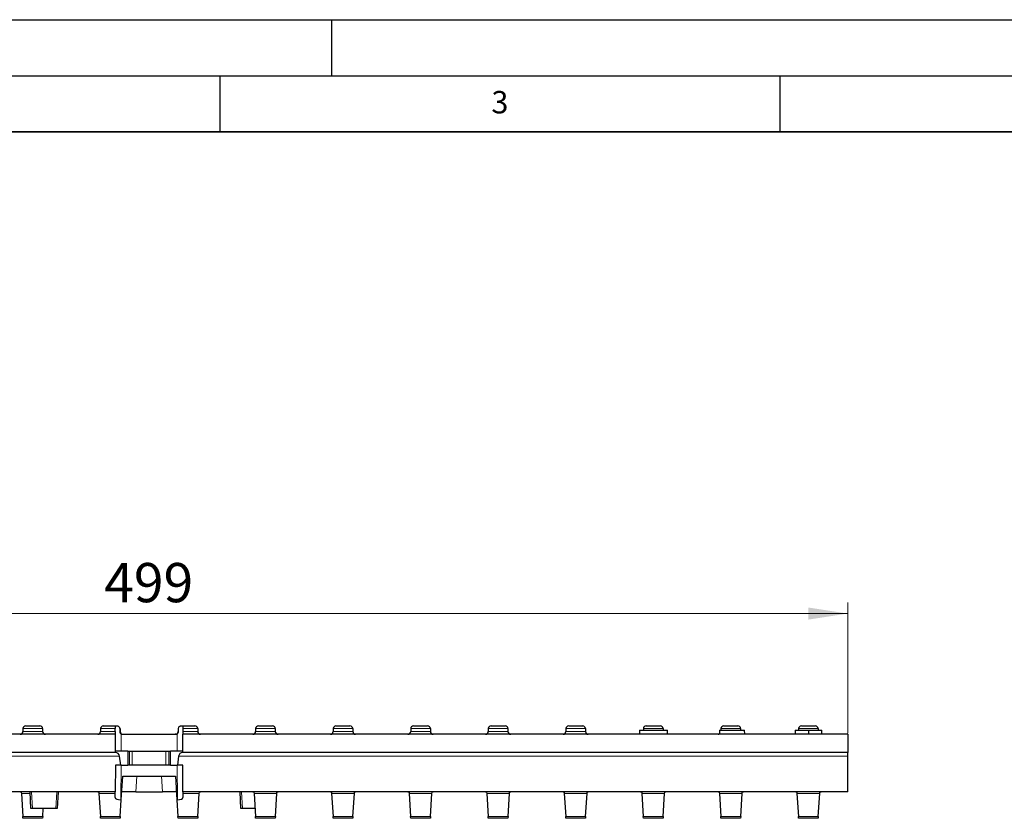
# Model space of a CAD drawing. Units: millimetres. Extents: x 0 to 420, y 0 to 297.
# Drawn here: x 97 to 185, y 226 to 297 of the extents above; entities that cross this region are included whole.
import ezdxf

# ---------------------------------------------------------------- set-up
doc = ezdxf.new("R2010")
doc.units = ezdxf.units.MM
doc.layers.add('LINIEN-DICK', color=7, linetype='Continuous', lineweight=35)
doc.layers.add('LINIEN-DÜNN', color=7, linetype='Continuous')
doc.layers.add('VORLAGE_TEXT', color=7, linetype='Continuous')
doc.styles.add('SLDTEXTSTYLE0', font='TXT', dxfattribs={"width": 0.605})
doc.dimstyles.new('SLDDIMSTYLE0', dxfattribs={"dimtxt": 3.5, "dimasz": 3.5, "dimexe": 0, "dimexo": 0.0625, "dimgap": 0.875, "dimtad": 1, "dimlfac": 4, "dimrnd": 1e-09, "dimzin": 12, "dimdsep": 46, "dimtxsty": 'SLDTEXTSTYLE0', "dimsah": 1, "dimcen": 0.09, "dimadec": 0, "dimazin": 3, "dimtfac": 1, "dimtdec": 3, "dimtofl": 0, "dimtmove": 0, "dimatfit": 3, "dimfxl": 1, "dimfrac": 2, "dimtolj": 1, "dimtzin": 12, "dimarcsym": 0})

# ---------------------------------------------------------------- blocks, each defined once
blk = doc.blocks.new('_D')
at = {"color": 7, "linetype": 'Continuous', "lineweight": 18}
for p, q in [((46.319, 233.333), (46.319, 245.004)), ((171.069, 233.333), (171.069, 245.004)), ((46.319, 244.004), (171.069, 244.004))]:
    blk.add_line(p, q, dxfattribs=at)
for points in [[(46.319, 244.004), (49.819, 243.465), (49.819, 244.542)], [(171.069, 244.004), (167.569, 244.542), (167.569, 243.465)]]:
    blk.add_solid(points, dxfattribs=at)
at = {"color": 7, "linetype": 'Continuous', "lineweight": 18, "insert": (104.684, 248.516), "char_height": 3.5, "attachment_point": 1, "style": 'SLDTEXTSTYLE0'}
blk.add_mtext('499', dxfattribs=at)

msp = doc.modelspace()

# ---------------------------------------------------------------- linework, layer by layer
at = {"color": 7, "linetype": 'Continuous', "lineweight": 25}
for p, q in [((97.6817, 233.9833), (98.9317, 233.9833)), ((104.6067, 233.9833), (105.6746, 233.9833)), ((105.6746, 233.9833), (105.8425, 233.9833)), ((111.546, 233.9833), (111.7139, 233.9833)), ((111.7139, 233.9833), (112.7817, 233.9833)), ((118.4567, 233.9833), (119.7067, 233.9833)), ((125.3817, 233.9833), (126.6317, 233.9833)), ((132.3067, 233.9833), (133.5567, 233.9833)), ((139.2317, 233.9833), (140.4817, 233.9833)), ((146.1567, 233.9833), (147.4067, 233.9833)), ((153.0817, 233.9833), (154.3317, 233.9833)), ((160.0067, 233.9833), (161.2567, 233.9833)), ((166.9317, 233.9833), (168.1817, 233.9833)), ((105.6812, 233.2333), (46.3192, 233.2333)), ((97.4317, 233.7333), (97.4317, 233.4833)), ((99.1817, 233.7333), (99.1817, 233.4833)), ((104.3567, 233.7333), (104.3567, 233.4833)), ((105.679, 233.4833), (105.6768, 233.7333)), ((105.6953, 231.6083), (105.6812, 233.2333)), ((106.0696, 233.7333), (106.0702, 233.4833)), ((106.1067, 233.7333), (106.1067, 233.4833)), ((106.3255, 233.2333), (111.0629, 233.2333)), ((111.0779, 233.2376), (111.0317, 233.2333)), ((111.2817, 233.7333), (111.2817, 233.4833)), ((111.3183, 233.4833), (111.3189, 233.7333)), ((111.6931, 231.6083), (111.7073, 233.2333)), ((171.0692, 233.2333), (111.7073, 233.2333)), ((111.7117, 233.7333), (111.7095, 233.4833)), ((113.0317, 233.7333), (113.0317, 233.4833)), ((118.2067, 233.7333), (118.2067, 233.4833)), ((119.9567, 233.7333), (119.9567, 233.4833)), ((125.1317, 233.7333), (125.1317, 233.4833)), ((126.8817, 233.7333), (126.8817, 233.4833)), ((132.0567, 233.7333), (132.0567, 233.4833)), ((133.8067, 233.7333), (133.8067, 233.4833)), ((138.9817, 233.7333), (138.9817, 233.4833)), ((140.7317, 233.7333), (140.7317, 233.4833)), ((145.9067, 233.7333), (145.9067, 233.4833)), ((147.6567, 233.7333), (147.6567, 233.4833)), ((152.4785, 233.6083), (152.472, 233.2333)), ((152.4785, 233.6083), (154.971, 233.6083)), ((152.8317, 233.7333), (152.8317, 233.6083)), ((154.5817, 233.7333), (154.5817, 233.6083)), ((154.9776, 233.2333), (154.971, 233.6083)), ((159.6334, 233.6083), (159.6242, 233.2333)), ((159.6334, 233.6083), (161.8661, 233.6083)), ((159.7567, 233.7333), (159.7567, 233.6083)), ((161.5067, 233.7333), (161.5067, 233.6083)), ((161.8726, 233.2333), (161.8661, 233.6083)), ((166.385, 233.6083), (166.3785, 233.2333)), ((166.385, 233.6083), (167.5746, 233.6083)), ((166.6817, 233.7333), (166.6817, 233.6083)), ((167.5746, 233.6083), (167.5746, 233.2333)), ((167.5746, 233.6083), (168.7642, 233.6083)), ((168.4317, 233.7333), (168.4317, 233.6083)), ((168.7708, 233.2333), (168.7642, 233.6083)), ((171.0692, 233.2333), (171.0692, 231.6083)), ((105.6953, 231.6083), (46.3192, 231.6083)), ((106.7901, 231.7333), (105.6942, 231.7333)), ((105.6953, 231.608), (105.6953, 231.6083)), ((106.1613, 230.4833), (106.0568, 231.2776)), ((106.7901, 231.7333), (106.9333, 231.7333)), ((106.9442, 230.4833), (106.9333, 231.7333)), ((106.9333, 231.7333), (107.1942, 231.7333)), ((107.1942, 231.7333), (110.1942, 231.7333)), ((110.1942, 231.7333), (110.4551, 231.7333)), ((110.4551, 231.7333), (110.4442, 230.4833)), ((110.4551, 231.7333), (110.5984, 231.7333)), ((111.6942, 231.7333), (110.5984, 231.7333)), ((111.3317, 231.2776), (111.2272, 230.4833)), ((171.0692, 231.6083), (111.6931, 231.6083)), ((111.6931, 231.608), (111.6931, 231.6083)), ((171.0692, 231.2776), (171.0692, 231.6083)), ((171.0692, 228.1083), (171.0692, 231.2776)), ((105.6942, 230.4833), (105.6735, 228.1083)), ((106.1613, 230.4833), (105.6942, 230.4833)), ((106.1613, 230.4833), (106.7978, 230.4833)), ((106.9442, 230.4833), (106.7978, 230.4833)), ((107.1942, 230.4833), (106.9442, 230.4833)), ((110.1942, 230.4833), (107.1942, 230.4833)), ((110.4442, 230.4833), (110.1942, 230.4833)), ((110.5907, 230.4833), (110.4442, 230.4833)), ((110.5907, 230.4833), (111.2272, 230.4833)), ((111.6942, 230.4833), (111.2272, 230.4833)), ((111.715, 228.1083), (111.6942, 230.4833)), ((106.2127, 227.394), (106.3461, 229.4833)), ((106.3461, 229.4833), (111.0424, 229.4833)), ((111.0424, 229.4833), (111.1757, 227.394)), ((105.6735, 228.1083), (46.3192, 228.1083)), ((97.2833, 228.0591), (97.2897, 227.959)), ((97.2897, 227.959), (97.4222, 225.8825)), ((98.1479, 226.6083), (98.0692, 228.1083)), ((100.5692, 228.1083), (100.4906, 226.6083)), ((104.2083, 228.0591), (104.2147, 227.959)), ((104.2147, 227.959), (104.3472, 225.8825)), ((105.6689, 227.5756), (105.6722, 227.959)), ((105.6722, 227.959), (105.6735, 228.1083)), ((107.5067, 228.1083), (106.2583, 228.1083)), ((107.5067, 228.1083), (109.8818, 228.1083)), ((111.1301, 228.1083), (109.8818, 228.1083)), ((171.0692, 228.1083), (111.715, 228.1083)), ((111.715, 228.1083), (111.7163, 227.959)), ((111.7163, 227.959), (111.7196, 227.5756)), ((113.0413, 225.8825), (113.1738, 227.959)), ((113.1738, 227.959), (113.1802, 228.0591)), ((116.8979, 226.6083), (116.8192, 228.1083)), ((118.0583, 228.0591), (118.0647, 227.959)), ((118.0647, 227.959), (118.1972, 225.8825)), ((119.9663, 225.8825), (120.0988, 227.959)), ((120.0988, 227.959), (120.1052, 228.0591)), ((124.9833, 228.0591), (124.9897, 227.959)), ((124.9897, 227.959), (125.1222, 225.8825)), ((126.8913, 225.8825), (127.0238, 227.959)), ((127.0238, 227.959), (127.0302, 228.0591)), ((131.9083, 228.0591), (131.9147, 227.959)), ((131.9147, 227.959), (132.0472, 225.8825)), ((133.8163, 225.8825), (133.9488, 227.959)), ((133.9488, 227.959), (133.9552, 228.0591)), ((138.8333, 228.0591), (138.8397, 227.959)), ((138.8397, 227.959), (138.9722, 225.8825)), ((140.7413, 225.8825), (140.8738, 227.959)), ((140.8738, 227.959), (140.8802, 228.0591)), ((145.7583, 228.0591), (145.7647, 227.959)), ((145.7647, 227.959), (145.8972, 225.8825)), ((147.6663, 225.8825), (147.7988, 227.959)), ((147.7988, 227.959), (147.8052, 228.0591)), ((152.6833, 228.0591), (152.6897, 227.959)), ((152.6897, 227.959), (152.8222, 225.8825)), ((154.5913, 225.8825), (154.7238, 227.959)), ((154.7238, 227.959), (154.7302, 228.0591)), ((159.6083, 228.0591), (159.6147, 227.959)), ((159.6147, 227.959), (159.7472, 225.8825)), ((161.5163, 225.8825), (161.6488, 227.959)), ((161.6488, 227.959), (161.6552, 228.0591)), ((166.5333, 228.0591), (166.5397, 227.959)), ((166.5397, 227.959), (166.6722, 225.8825)), ((168.4413, 225.8825), (168.5738, 227.959)), ((168.5738, 227.959), (168.5802, 228.0591)), ((106.1163, 225.8825), (106.2127, 227.394)), ((106.2127, 227.394), (106.1673, 227.394)), ((111.2212, 227.394), (111.1757, 227.394)), ((111.1757, 227.394), (111.2722, 225.8825)), ((98.2727, 226.6083), (98.1479, 226.6083)), ((100.3658, 226.6083), (98.2727, 226.6083)), ((99.1913, 225.8825), (99.2376, 226.6083)), ((100.4906, 226.6083), (100.3658, 226.6083)), ((117.0227, 226.6083), (116.8979, 226.6083)), ((118.1509, 226.6083), (117.0227, 226.6083)), ((97.4317, 225.7333), (97.4222, 225.8825)), ((99.1817, 225.7333), (97.4317, 225.7333)), ((99.1913, 225.8825), (99.1817, 225.7333)), ((104.3567, 225.7333), (104.3472, 225.8825)), ((106.1067, 225.7333), (104.3567, 225.7333)), ((106.1163, 225.8825), (106.1067, 225.7333)), ((111.2817, 225.7333), (111.2722, 225.8825)), ((113.0317, 225.7333), (111.2817, 225.7333)), ((113.0413, 225.8825), (113.0317, 225.7333)), ((118.2067, 225.7333), (118.1972, 225.8825)), ((119.9567, 225.7333), (118.2067, 225.7333)), ((119.9663, 225.8825), (119.9567, 225.7333)), ((125.1317, 225.7333), (125.1222, 225.8825)), ((126.8817, 225.7333), (125.1317, 225.7333)), ((126.8913, 225.8825), (126.8817, 225.7333)), ((132.0567, 225.7333), (132.0472, 225.8825)), ((133.8067, 225.7333), (132.0567, 225.7333)), ((133.8163, 225.8825), (133.8067, 225.7333)), ((138.9817, 225.7333), (138.9722, 225.8825)), ((140.7317, 225.7333), (138.9817, 225.7333)), ((140.7413, 225.8825), (140.7317, 225.7333)), ((145.9067, 225.7333), (145.8972, 225.8825)), ((147.6567, 225.7333), (145.9067, 225.7333)), ((147.6663, 225.8825), (147.6567, 225.7333)), ((152.8317, 225.7333), (152.8222, 225.8825)), ((154.5817, 225.7333), (152.8317, 225.7333)), ((154.5913, 225.8825), (154.5817, 225.7333)), ((159.7567, 225.7333), (159.7472, 225.8825)), ((161.5067, 225.7333), (159.7567, 225.7333)), ((161.5163, 225.8825), (161.5067, 225.7333)), ((166.6817, 225.7333), (166.6722, 225.8825)), ((168.4317, 225.7333), (166.6817, 225.7333)), ((168.4413, 225.8825), (168.4317, 225.7333))]:
    msp.add_line(p, q, dxfattribs=at)
at = {"color": 8, "linetype": 'Continuous', "lineweight": 18}
for p, q in [((99.1817, 233.7333), (97.4317, 233.7333)), ((97.4317, 233.4833), (99.1817, 233.4833)), ((105.6768, 233.7333), (104.3567, 233.7333)), ((104.3567, 233.4833), (105.679, 233.4833)), ((106.0795, 233.4833), (106.1067, 233.4833)), ((106.1067, 233.7333), (106.0866, 233.7333)), ((106.1942, 233.268), (106.1942, 231.7333)), ((111.1942, 231.7333), (111.1942, 233.268)), ((111.3099, 233.7333), (111.2817, 233.7333)), ((111.2817, 233.4833), (111.3012, 233.4833)), ((111.7095, 233.4833), (113.0317, 233.4833)), ((113.0317, 233.7333), (111.7117, 233.7333)), ((119.9567, 233.7333), (118.2067, 233.7333)), ((118.2067, 233.4833), (119.9567, 233.4833)), ((126.8817, 233.7333), (125.1317, 233.7333)), ((125.1317, 233.4833), (126.8817, 233.4833)), ((133.8067, 233.7333), (132.0567, 233.7333)), ((132.0567, 233.4833), (133.8067, 233.4833)), ((140.7317, 233.7333), (138.9817, 233.7333)), ((138.9817, 233.4833), (140.7317, 233.4833)), ((147.6567, 233.7333), (145.9067, 233.7333)), ((145.9067, 233.4833), (147.6567, 233.4833)), ((154.5817, 233.7333), (152.8317, 233.7333)), ((161.5067, 233.7333), (159.7567, 233.7333)), ((168.4317, 233.7333), (166.6817, 233.7333)), ((106.0568, 231.2776), (46.3192, 231.2776)), ((106.7978, 230.4833), (106.7901, 231.7333)), ((107.1942, 231.7333), (107.1942, 230.4833)), ((110.1942, 230.4833), (110.1942, 231.7333)), ((110.5907, 230.4833), (110.5984, 231.7333)), ((171.0692, 231.2776), (111.3317, 231.2776)), ((106.1942, 230.4833), (106.1673, 227.394)), ((111.2212, 227.394), (111.1943, 230.4833)), ((107.5945, 229.4833), (107.5067, 228.1083)), ((109.8818, 228.1083), (109.794, 229.4833)), ((97.2897, 227.959), (98.0771, 227.959)), ((98.1941, 228.1083), (98.2727, 226.6083)), ((100.3658, 226.6083), (100.4444, 228.1083)), ((104.2147, 227.959), (105.6722, 227.959)), ((111.7163, 227.959), (113.1738, 227.959)), ((116.9441, 228.1083), (117.0227, 226.6083)), ((118.0647, 227.959), (120.0988, 227.959)), ((124.9897, 227.959), (127.0238, 227.959)), ((131.9147, 227.959), (133.9488, 227.959)), ((138.8397, 227.959), (140.8738, 227.959)), ((145.7647, 227.959), (147.7988, 227.959)), ((152.6897, 227.959), (154.7238, 227.959)), ((159.6147, 227.959), (161.6488, 227.959)), ((166.5397, 227.959), (168.5738, 227.959)), ((97.4222, 225.8825), (99.1913, 225.8825)), ((104.3472, 225.8825), (106.1163, 225.8825)), ((111.2722, 225.8825), (113.0413, 225.8825)), ((118.1972, 225.8825), (119.9663, 225.8825)), ((125.1222, 225.8825), (126.8913, 225.8825)), ((132.0472, 225.8825), (133.8163, 225.8825)), ((138.9722, 225.8825), (140.7413, 225.8825)), ((145.8972, 225.8825), (147.6663, 225.8825)), ((152.8222, 225.8825), (154.5913, 225.8825)), ((159.7472, 225.8825), (161.5163, 225.8825)), ((166.6722, 225.8825), (168.4413, 225.8825))]:
    msp.add_line(p, q, dxfattribs=at)
at = {"color": 7, "linetype": 'Continuous', "lineweight": 25}
for centre, start, end in [((97.6817, 233.7333), 90, 180), ((98.9317, 233.7333), 0, 90), ((104.6067, 233.7333), 90, 180), ((112.7817, 233.7333), 0, 90), ((118.4567, 233.7333), 90, 180), ((119.7067, 233.7333), 0, 90), ((125.3817, 233.7333), 90, 180), ((126.6317, 233.7333), 0, 90), ((132.3067, 233.7333), 90, 180), ((133.5567, 233.7333), 0, 90), ((139.2317, 233.7333), 90, 180), ((140.4817, 233.7333), 0, 90), ((146.1567, 233.7333), 90, 180), ((147.4067, 233.7333), 0, 90), ((153.0817, 233.7333), 90, 180), ((154.3317, 233.7333), 0, 90), ((160.0067, 233.7333), 90, 180), ((161.2567, 233.7333), 0, 90), ((166.9317, 233.7333), 90, 180), ((168.1817, 233.7333), 0, 90), ((97.1817, 233.4833), 270, 0), ((99.4317, 233.4833), 180, 270), ((104.1067, 233.4833), 270, 0), ((106.3567, 233.4833), 180, 270), ((111.0317, 233.4833), 306.999438, 0), ((113.2817, 233.4833), 180, 270), ((117.9567, 233.4833), 270, 0), ((120.2067, 233.4833), 180, 270), ((124.8817, 233.4833), 270, 0), ((127.1317, 233.4833), 180, 270), ((131.8067, 233.4833), 270, 0), ((134.0567, 233.4833), 180, 270), ((138.7317, 233.4833), 270, 0), ((140.9817, 233.4833), 180, 270), ((145.6567, 233.4833), 270, 0), ((147.9067, 233.4833), 180, 270), ((159.5067, 233.4833), 270, 298.767185)]:
    msp.add_arc(centre, 0.25, start, end, dxfattribs=at)
for centre, major_axis, ratio, start_param, end_param in [((105.685, 231.2333), (0.2676, -0.266), 0.9877343, 0.9070756, 2.3193382), ((111.7035, 231.2333), (0.2676, 0.266), 0.9877343, 0.8222544, 2.234517), ((106.1689, 227.5756), (0.5, 0.0007), 0.3631042, 3.1379311, 4.7086512), ((111.2196, 227.5756), (0.5, -0.0007), 0.3631042, 4.7161267, 6.2868469)]:
    msp.add_ellipse(centre, major_axis=major_axis, ratio=ratio, start_param=start_param, end_param=end_param, dxfattribs=at)
for points, knots in [([(105.6746, 233.9833), (105.6746, 233.9833), (105.6746, 233.9791), (105.6748, 233.9597), (105.6749, 233.9443), (105.6753, 233.901), (105.6756, 233.873), (105.6761, 233.8077), (105.6765, 233.7709), (105.6768, 233.7333)], [0, 0, 0, 0, 0.25, 0.25, 0.5, 0.5, 0.75, 0.75, 1, 1, 1, 1]), ([(105.8425, 233.9833), (105.8674, 233.9833), (105.8944, 233.978), (105.9478, 233.9546), (105.9741, 233.9364), (106.0188, 233.8902), (106.0374, 233.8619), (106.0627, 233.8003), (106.0695, 233.767), (106.0696, 233.7333)], [0, 0, 0, 0, 0.25, 0.25, 0.5, 0.5, 0.75, 0.75, 1, 1, 1, 1]), ([(111.3189, 233.7333), (111.319, 233.7671), (111.3257, 233.8003), (111.3511, 233.862), (111.3697, 233.8902), (111.4144, 233.9364), (111.4407, 233.9546), (111.494, 233.978), (111.5212, 233.9833), (111.546, 233.9833)], [0, 0, 0, 0, 0.25, 0.25, 0.5, 0.5, 0.75, 0.75, 1, 1, 1, 1]), ([(111.7139, 233.9833), (111.7139, 233.9833), (111.7138, 233.9792), (111.7137, 233.9596), (111.7135, 233.9443), (111.7132, 233.9006), (111.7129, 233.873), (111.7125, 233.8239), (111.7123, 233.8067), (111.712, 233.7707), (111.7119, 233.7518), (111.7117, 233.7333)], [0, 0, 0, 0, 0.25, 0.25, 0.5, 0.5, 0.75, 0.75, 0.875, 0.875, 1, 1, 1, 1]), ([(105.6812, 233.2333), (105.6812, 233.2333), (105.6811, 233.2392), (105.6809, 233.2629), (105.6807, 233.2799), (105.6804, 233.325), (105.6801, 233.352), (105.6797, 233.3987), (105.6796, 233.4148), (105.6793, 233.4484), (105.6791, 233.466), (105.679, 233.4833)], [0, 0, 0, 0, 0.25, 0.25, 0.5, 0.5, 0.75, 0.75, 0.875, 0.875, 1, 1, 1, 1]), ([(106.0702, 233.4833), (106.0703, 233.4613), (106.0731, 233.4398), (106.0841, 233.3978), (106.0925, 233.3774), (106.1139, 233.3399), (106.1273, 233.3223), (106.158, 233.2919), (106.1751, 233.2789), (106.1942, 233.268)], [0, 0, 0, 0, 0.25, 0.25, 0.5, 0.5, 0.75, 0.75, 1, 1, 1, 1]), ([(106.1942, 233.268), (106.2143, 233.2566), (106.2355, 233.248), (106.2797, 233.2363), (106.3028, 233.2333), (106.3255, 233.2333)], [0, 0, 0, 0, 0.5, 0.5, 1, 1, 1, 1]), ([(111.1942, 233.268), (111.2133, 233.2788), (111.2305, 233.2919), (111.2613, 233.3225), (111.2746, 233.3399), (111.3067, 233.3961), (111.3181, 233.4398), (111.3183, 233.4833)], [0, 0, 0, 0, 0.25, 0.25, 0.5, 0.5, 1, 1, 1, 1]), ([(111.7095, 233.4833), (111.7092, 233.4483), (111.7089, 233.414), (111.7084, 233.3522), (111.7081, 233.3247), (111.7077, 233.2801), (111.7076, 233.2627), (111.7074, 233.2393), (111.7073, 233.2333), (111.7073, 233.2333)], [0, 0, 0, 0, 0.25, 0.25, 0.5, 0.5, 0.75, 0.75, 1, 1, 1, 1]), ([(97.1771, 228.1083), (97.2112, 228.1083), (97.237, 228.1046), (97.2725, 228.0885), (97.2822, 228.076), (97.2833, 228.0591)], [0, 0, 0, 0, 0.5, 0.5, 1, 1, 1, 1]), ([(104.1021, 228.1083), (104.1362, 228.1083), (104.162, 228.1046), (104.1975, 228.0885), (104.2072, 228.076), (104.2083, 228.0591)], [0, 0, 0, 0, 0.5, 0.5, 1, 1, 1, 1]), ([(113.1802, 228.0591), (113.1813, 228.076), (113.1907, 228.0883), (113.2261, 228.1045), (113.2523, 228.1083), (113.2864, 228.1083)], [0, 0, 0, 0, 0.5, 0.5, 1, 1, 1, 1]), ([(117.9521, 228.1083), (117.9862, 228.1083), (118.012, 228.1046), (118.0475, 228.0885), (118.0572, 228.076), (118.0583, 228.0591)], [0, 0, 0, 0, 0.5, 0.5, 1, 1, 1, 1]), ([(120.1052, 228.0591), (120.1063, 228.076), (120.1157, 228.0883), (120.1511, 228.1045), (120.1773, 228.1083), (120.2114, 228.1083)], [0, 0, 0, 0, 0.5, 0.5, 1, 1, 1, 1]), ([(124.8771, 228.1083), (124.9112, 228.1083), (124.937, 228.1046), (124.9725, 228.0885), (124.9822, 228.076), (124.9833, 228.0591)], [0, 0, 0, 0, 0.5, 0.5, 1, 1, 1, 1]), ([(127.0302, 228.0591), (127.0313, 228.076), (127.0407, 228.0883), (127.0761, 228.1045), (127.1023, 228.1083), (127.1364, 228.1083)], [0, 0, 0, 0, 0.5, 0.5, 1, 1, 1, 1]), ([(131.8021, 228.1083), (131.8362, 228.1083), (131.862, 228.1046), (131.8975, 228.0885), (131.9072, 228.076), (131.9083, 228.0591)], [0, 0, 0, 0, 0.5, 0.5, 1, 1, 1, 1]), ([(133.9552, 228.0591), (133.9563, 228.076), (133.9657, 228.0883), (134.0011, 228.1045), (134.0273, 228.1083), (134.0614, 228.1083)], [0, 0, 0, 0, 0.5, 0.5, 1, 1, 1, 1]), ([(138.7271, 228.1083), (138.7612, 228.1083), (138.787, 228.1046), (138.8225, 228.0885), (138.8322, 228.076), (138.8333, 228.0591)], [0, 0, 0, 0, 0.5, 0.5, 1, 1, 1, 1]), ([(140.8802, 228.0591), (140.8813, 228.076), (140.8907, 228.0883), (140.9261, 228.1045), (140.9523, 228.1083), (140.9864, 228.1083)], [0, 0, 0, 0, 0.5, 0.5, 1, 1, 1, 1]), ([(145.6521, 228.1083), (145.6862, 228.1083), (145.712, 228.1046), (145.7475, 228.0885), (145.7572, 228.076), (145.7583, 228.0591)], [0, 0, 0, 0, 0.5, 0.5, 1, 1, 1, 1]), ([(147.8052, 228.0591), (147.8063, 228.076), (147.8157, 228.0883), (147.8511, 228.1045), (147.8773, 228.1083), (147.9114, 228.1083)], [0, 0, 0, 0, 0.5, 0.5, 1, 1, 1, 1]), ([(152.5771, 228.1083), (152.6112, 228.1083), (152.637, 228.1046), (152.6725, 228.0885), (152.6822, 228.076), (152.6833, 228.0591)], [0, 0, 0, 0, 0.5, 0.5, 1, 1, 1, 1]), ([(154.7302, 228.0591), (154.7313, 228.076), (154.7407, 228.0883), (154.7761, 228.1045), (154.8023, 228.1083), (154.8364, 228.1083)], [0, 0, 0, 0, 0.5, 0.5, 1, 1, 1, 1]), ([(159.5021, 228.1083), (159.5362, 228.1083), (159.562, 228.1046), (159.5975, 228.0885), (159.6072, 228.076), (159.6083, 228.0591)], [0, 0, 0, 0, 0.5, 0.5, 1, 1, 1, 1]), ([(161.6552, 228.0591), (161.6563, 228.076), (161.6657, 228.0883), (161.7011, 228.1045), (161.7273, 228.1083), (161.7614, 228.1083)], [0, 0, 0, 0, 0.5, 0.5, 1, 1, 1, 1]), ([(166.4271, 228.1083), (166.4612, 228.1083), (166.487, 228.1046), (166.5225, 228.0885), (166.5322, 228.076), (166.5333, 228.0591)], [0, 0, 0, 0, 0.5, 0.5, 1, 1, 1, 1]), ([(168.5802, 228.0591), (168.5813, 228.076), (168.5907, 228.0883), (168.6261, 228.1045), (168.6523, 228.1083), (168.6864, 228.1083)], [0, 0, 0, 0, 0.5, 0.5, 1, 1, 1, 1])]:
    msp.add_open_spline(points, degree=3, knots=knots, dxfattribs=at)
msp.add_open_spline([(111.0629, 233.2333), (111.109, 233.2333), (111.1542, 233.2452), (111.1942, 233.268)], degree=3, dxfattribs=at)
at = {"layer": 'LINIEN-DICK'}
msp.add_line((410, 287), (20, 287), dxfattribs=at)
at = {"layer": 'LINIEN-DÜNN'}
for p, q in [((0, 297), (420, 297)), ((125, 292), (125, 297)), ((15, 292), (415, 292)), ((115, 292), (115, 287)), ((165, 292), (165, 287))]:
    msp.add_line(p, q, dxfattribs=at)

# ---------------------------------------------------------------- texts
at = {"layer": 'VORLAGE_TEXT', "insert": (140.0166, 290.6379), "char_height": 2, "attachment_point": 2, "style": 'SLDTEXTSTYLE0'}
msp.add_mtext('3', dxfattribs=at)

# ---------------------------------------------------------------- dimensions: what is measured, and where the dimension line sits
at = {"color": 7, "linetype": 'Continuous', "lineweight": 18}
dim = msp.add_linear_dim(base=(171.0692, 244.0039), p1=(46.3192, 233.2333), p2=(171.0692, 233.2333), dimstyle='SLDDIMSTYLE0', dxfattribs=at)
dim.commit()
dim.dimension.update_dxf_attribs({"geometry": '_D', "text_midpoint": (108.6942, 244.0039), "dimtype": 160})

doc.saveas('drawing.dxf')
